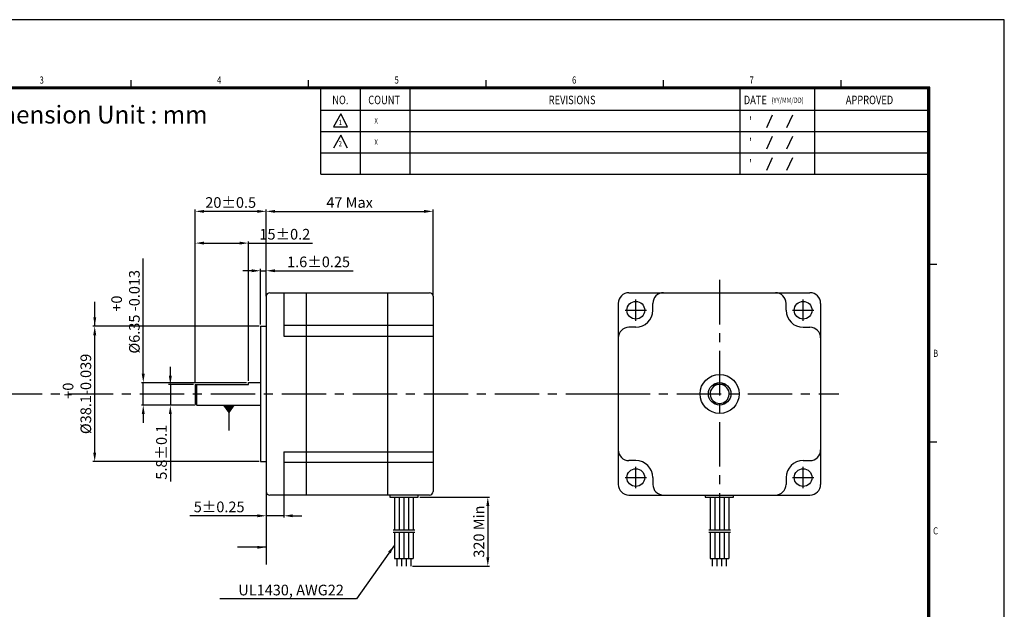
# Model space of a CAD drawing. Extents: x 336 to 756, y -78 to 219.
# Drawn here: x 478 to 756, y 53 to 219 of the extents above; entities that cross this region are included whole.
import ezdxf

# ---------------------------------------------------------------- set-up
doc = ezdxf.new("R2010")
doc.units = 0
doc.header["$MEASUREMENT"] = 0
doc.header["$PDMODE"] = 2
doc.header["$PDSIZE"] = -0.01
doc.linetypes.add('CENTER', pattern=[2, 1.25, -0.25, 0.25, -0.25])
doc.layers.get('0').update_dxf_attribs({"linetype": 'CONTINUOUS'})
doc.layers.get('Defpoints').update_dxf_attribs({"linetype": 'CONTINUOUS'})
doc.layers.add('\\M+5B4D6\\M+5CAB5\\M+5CFDF', color=7, linetype='CONTINUOUS', lineweight=25)
doc.layers.add('DIM', color=3, linetype='CONTINUOUS')
doc.layers.add('SHEET', color=1, linetype='CONTINUOUS')
doc.styles.add('SHEET1', font='ROMANS.SHX', dxfattribs={"width": 0.8, "height": 3})
doc.styles.get("Standard").update_dxf_attribs({"font": 'txt.shx', "bigfont": 'whgtxt.shx'})
doc.dimstyles.get("Standard").update_dxf_attribs({"dimscale": 0, "dimtxt": 3, "dimasz": 2.5, "dimexe": 0.125, "dimexo": 0.0625, "dimgap": 0.6, "dimtad": 1, "dimdec": 4, "dimzin": 0, "dimdsep": 46, "dimtxsty": 'Standard', "dimcen": 0, "dimclrd": 256, "dimclre": 256, "dimclrt": 256, "dimadec": 0, "dimazin": 0, "dimtp": 0.005, "dimtm": -0.005, "dimtfac": 1, "dimtdec": 4, "dimtmove": 0, "dimatfit": 3, "dimfxl": 0, "dimtolj": 1, "dimtzin": 0, "dimarcsym": 0})

# ---------------------------------------------------------------- blocks, each defined once
blk = doc.blocks.new('*D56')
at = {"layer": 'Defpoints', "color": 0}
for p in [(527.79, 116.67), (520.79, 110.87), (528.29, 110.87)]:
    blk.add_point(p, dxfattribs=at)
at = {"layer": 'DIM', "color": 8, "lineweight": -2}
for p, q in [((520.79, 119.17), (520.79, 121.67)), ((527.29, 116.67), (520.29, 116.67)), ((520.79, 116.67), (520.79, 110.87)), ((527.79, 110.87), (520.29, 110.87)), ((520.79, 108.37), (520.79, 89.37))]:
    blk.add_line(p, q, dxfattribs=at)
at = {"layer": 'DIM', "color": 8}
for points in [[(520.37, 119.17), (521.2, 119.17), (520.79, 116.67)], [(520.37, 108.37), (521.2, 108.37), (520.79, 110.87)]]:
    blk.add_solid(points, dxfattribs=at)
at = {"layer": 'DIM', "insert": (518.29, 97.62), "char_height": 3, "attachment_point": 5, "rotation": 90}
blk.add_mtext('\\A1;5.8±0.1', dxfattribs=at)
blk = doc.blocks.new('*D57')
at = {"layer": 'Defpoints', "color": 0}
for p in [(499.48, 133.1), (546.29, 133.1), (546.29, 95)]:
    blk.add_point(p, dxfattribs=at)
at = {"layer": 'DIM', "color": 8, "lineweight": -2}
for p, q in [((545.79, 133.1), (498.98, 133.1)), ((499.48, 97.5), (499.48, 130.6)), ((545.79, 95), (498.98, 95))]:
    blk.add_line(p, q, dxfattribs=at)
at = {"layer": 'DIM', "color": 8}
for points in [[(499.07, 130.6), (499.9, 130.6), (499.48, 133.1)], [(499.07, 97.5), (499.9, 97.5), (499.48, 95)]]:
    blk.add_solid(points, dxfattribs=at)
at = {"layer": 'DIM', "color": 3, "insert": (494.48, 114.05), "char_height": 3, "attachment_point": 5, "rotation": 90}
blk.add_mtext('\\A1;  +0\\P%%c38.1-0.039', dxfattribs=at)
blk = doc.blocks.new('*D58')
at = {"layer": 'Defpoints', "color": 0}
for p in [(527.79, 165.47), (547.79, 141.05), (527.79, 116.67)]:
    blk.add_point(p, dxfattribs=at)
at = {"layer": 'DIM', "color": 8, "lineweight": -2}
for p, q in [((527.79, 117.17), (527.79, 165.97)), ((545.29, 165.47), (530.29, 165.47)), ((547.79, 141.55), (547.79, 165.97))]:
    blk.add_line(p, q, dxfattribs=at)
at = {"layer": 'DIM', "color": 8}
for points in [[(530.29, 165.88), (530.29, 165.05), (527.79, 165.47)], [(545.29, 165.88), (545.29, 165.05), (547.79, 165.47)]]:
    blk.add_solid(points, dxfattribs=at)
at = {"layer": 'DIM', "insert": (537.79, 167.97), "char_height": 3, "attachment_point": 5}
blk.add_mtext('\\A1;20±0.5', dxfattribs=at)
blk = doc.blocks.new('*D59')
at = {"layer": 'Defpoints', "color": 0}
for p in [(542.79, 156.53), (527.79, 116.67), (542.79, 117.22)]:
    blk.add_point(p, dxfattribs=at)
at = {"layer": 'DIM', "color": 8, "lineweight": -2}
for p, q in [((527.79, 117.17), (527.79, 157.03)), ((530.29, 156.53), (540.29, 156.53)), ((542.79, 117.72), (542.79, 157.03)), ((542.79, 156.53), (560.79, 156.53))]:
    blk.add_line(p, q, dxfattribs=at)
at = {"layer": 'DIM', "color": 8}
for points in [[(530.29, 156.95), (530.29, 156.12), (527.79, 156.53)], [(540.29, 156.95), (540.29, 156.12), (542.79, 156.53)]]:
    blk.add_solid(points, dxfattribs=at)
at = {"layer": 'DIM', "insert": (553.04, 159.03), "char_height": 3, "attachment_point": 5}
blk.add_mtext('\\A1;15±0.2', dxfattribs=at)
blk = doc.blocks.new('*D60')
at = {"layer": 'Defpoints', "color": 0}
for p in [(547.79, 148.74), (547.79, 141.05), (546.19, 133.1)]:
    blk.add_point(p, dxfattribs=at)
at = {"layer": 'DIM', "color": 8, "lineweight": -2}
for p, q in [((543.69, 148.74), (541.19, 148.74)), ((546.19, 133.6), (546.19, 149.24)), ((546.19, 148.74), (547.79, 148.74)), ((547.79, 141.55), (547.79, 149.24)), ((550.29, 148.74), (572.29, 148.74))]:
    blk.add_line(p, q, dxfattribs=at)
at = {"layer": 'DIM', "color": 8}
for points in [[(543.69, 149.16), (543.69, 148.33), (546.19, 148.74)], [(550.29, 149.16), (550.29, 148.33), (547.79, 148.74)]]:
    blk.add_solid(points, dxfattribs=at)
at = {"layer": 'DIM', "insert": (562.54, 151.24), "char_height": 3, "attachment_point": 5}
blk.add_mtext('\\A1;1.6±0.25', dxfattribs=at)
blk = doc.blocks.new('*D61')
at = {"layer": 'Defpoints', "color": 0}
for p in [(513.16, 117.22), (542.79, 117.22), (528.29, 110.87)]:
    blk.add_point(p, dxfattribs=at)
at = {"layer": 'DIM', "color": 8, "lineweight": -2}
for p, q in [((513.16, 119.72), (513.16, 152.16)), ((542.29, 117.22), (512.66, 117.22)), ((513.16, 110.87), (513.16, 117.22)), ((527.79, 110.87), (512.66, 110.87)), ((513.16, 108.37), (513.16, 105.87))]:
    blk.add_line(p, q, dxfattribs=at)
at = {"layer": 'DIM', "color": 8}
for points in [[(512.74, 119.72), (513.58, 119.72), (513.16, 117.22)], [(512.74, 108.37), (513.58, 108.37), (513.16, 110.87)]]:
    blk.add_solid(points, dxfattribs=at)
at = {"layer": 'DIM', "insert": (508.16, 137.19), "char_height": 3, "attachment_point": 5, "rotation": 90}
blk.add_mtext('\\A1;     +0\\P%%c6.35 -0.013', dxfattribs=at)
blk = doc.blocks.new('*D64')
at = {"layer": 'Defpoints', "color": 0}
for p in [(547.79, 87.05), (552.79, 86.05), (547.79, 79.73)]:
    blk.add_point(p, dxfattribs=at)
at = {"layer": 'DIM', "color": 8, "lineweight": -2}
for p, q in [((547.79, 86.55), (547.79, 79.23)), ((552.79, 85.55), (552.79, 79.23)), ((545.29, 79.73), (526.29, 79.73)), ((552.79, 79.73), (547.79, 79.73)), ((555.29, 79.73), (557.79, 79.73))]:
    blk.add_line(p, q, dxfattribs=at)
at = {"layer": 'DIM', "color": 8}
for points in [[(545.29, 80.14), (545.29, 79.31), (547.79, 79.73)], [(555.29, 80.14), (555.29, 79.31), (552.79, 79.73)]]:
    blk.add_solid(points, dxfattribs=at)
at = {"layer": 'DIM', "insert": (534.54, 82.23), "char_height": 3, "attachment_point": 5}
blk.add_mtext('\\A1;5±0.25', dxfattribs=at)
blk = doc.blocks.new('*D65')
at = {"layer": 'Defpoints', "color": 0}
for p in [(594.79, 165.47), (547.79, 141.05), (594.79, 141.05)]:
    blk.add_point(p, dxfattribs=at)
at = {"layer": 'DIM', "color": 8, "lineweight": -2}
for p, q in [((547.79, 141.55), (547.79, 165.97)), ((550.29, 165.47), (592.29, 165.47)), ((594.79, 141.55), (594.79, 165.97))]:
    blk.add_line(p, q, dxfattribs=at)
at = {"layer": 'DIM', "color": 8}
for points in [[(550.29, 165.88), (550.29, 165.05), (547.79, 165.47)], [(592.29, 165.88), (592.29, 165.05), (594.79, 165.47)]]:
    blk.add_solid(points, dxfattribs=at)
at = {"layer": 'DIM', "insert": (571.29, 167.97), "char_height": 3, "attachment_point": 5}
blk.add_mtext('\\A1;47 Max', dxfattribs=at)
blk = doc.blocks.new('*D67')
at = {"layer": 'Defpoints', "color": 0}
for p in [(590.58, 85.01), (588.5, 65.52), (610.22, 65.52)]:
    blk.add_point(p, dxfattribs=at)
at = {"layer": 'DIM', "color": 8, "lineweight": -2}
for p, q in [((591.08, 85.01), (610.72, 85.01)), ((610.22, 82.51), (610.22, 68.02)), ((589, 65.52), (610.72, 65.52))]:
    blk.add_line(p, q, dxfattribs=at)
at = {"layer": 'DIM', "color": 8}
for points in [[(609.81, 82.51), (610.64, 82.51), (610.22, 85.01)], [(609.81, 68.02), (610.64, 68.02), (610.22, 65.52)]]:
    blk.add_solid(points, dxfattribs=at)
at = {"layer": 'DIM', "insert": (607.72, 75.26), "char_height": 3, "attachment_point": 5, "rotation": 90}
blk.add_mtext('\\A1;320 Min', dxfattribs=at)

msp = doc.modelspace()

# ---------------------------------------------------------------- hatches: boundary and pattern name
at = {"layer": 'DIM'}
msp.add_hatch(color=8, dxfattribs=at).paths.add_polyline_path([(537.222, 108.842), (538.722, 110.842), (535.722, 110.842)])

# ---------------------------------------------------------------- linework, layer by layer
at = {"color": 1, "linetype": 'CENTER', "ltscale": 10}
for p, q in [((675.53, 146.142), (675.53, 81.957)), ((452.157, 114.049), (644.186, 114.049)), ((643.437, 114.049), (709.08, 114.049))]:
    msp.add_line(p, q, dxfattribs=at)
for p, q in [((547.785, 141.549), (547.785, 86.549)), ((548.785, 142.549), (593.785, 142.549)), ((552.785, 142.549), (552.785, 130.349)), ((559.085, 142.549), (559.085, 85.549)), ((581.985, 142.549), (581.985, 85.549)), ((594.785, 141.549), (594.785, 86.549)), ((649.98, 142.549), (700.98, 142.549)), ((646.98, 139.549), (646.98, 88.549)), ((656.71, 137.619), (656.71, 139.549)), ((694.25, 137.619), (694.25, 139.549)), ((703.98, 139.549), (703.98, 88.549)), ((568.996, 133.349), (552.785, 133.349)), ((594.785, 133.349), (568.996, 133.349)), ((546.185, 133.099), (546.185, 94.999)), ((651.91, 132.819), (649.98, 132.819)), ((699.05, 132.819), (700.98, 132.819)), ((552.785, 130.349), (568.996, 130.349)), ((568.996, 130.349), (594.785, 130.349)), ((527.785, 116.674), (527.785, 111.374)), ((528.285, 110.874), (528.285, 116.674)), ((542.785, 116.674), (542.785, 117.224)), ((677.24, 116.724), (673.819, 116.724)), ((552.785, 97.749), (568.996, 97.749)), ((552.785, 97.749), (552.785, 85.549)), ((568.996, 97.749), (594.785, 97.749)), ((568.996, 94.749), (552.785, 94.749)), ((594.785, 94.749), (568.996, 94.749)), ((651.91, 95.279), (649.98, 95.279)), ((699.05, 95.279), (700.98, 95.279)), ((656.71, 90.479), (656.71, 88.549)), ((694.25, 90.479), (694.25, 88.549)), ((593.785, 85.549), (548.785, 85.549)), ((649.98, 85.549), (700.98, 85.549))]:
    msp.add_line(p, q)
at = {"color": 8}
for p, q in [((651.91, 134.619), (651.91, 140.619)), ((699.05, 134.619), (699.05, 140.619)), ((648.91, 137.619), (654.91, 137.619)), ((696.05, 137.619), (702.05, 137.619)), ((651.91, 87.479), (651.91, 93.479)), ((699.05, 87.479), (699.05, 93.479)), ((648.91, 90.479), (654.91, 90.479)), ((696.05, 90.479), (702.05, 90.479))]:
    msp.add_line(p, q, dxfattribs=at)
at = {"ltscale": 0.3}
for p, q in [((546.185, 133.099), (547.785, 133.099)), ((527.785, 116.674), (542.785, 116.674)), ((542.785, 117.224), (546.285, 117.224)), ((527.785, 111.374), (528.285, 110.874)), ((528.285, 110.874), (546.285, 110.874)), ((546.185, 94.999), (547.785, 94.999))]:
    msp.add_line(p, q, dxfattribs=at)
for centre, radius in [((651.91, 137.619), 2.5), ((699.05, 137.619), 2.5), ((675.53, 114.049), 5.5), ((675.53, 114.049), 3.175), ((651.91, 90.479), 2.5), ((699.05, 90.479), 2.5)]:
    msp.add_circle(centre, radius)
for centre, radius, start, end in [((548.785, 141.549), 1, 90, 180), ((593.785, 141.549), 1, 360, 90), ((649.98, 139.549), 3, 90, 180), ((659.71, 139.549), 3, 90, 180), ((691.25, 139.549), 3, 0, 90), ((700.98, 139.549), 3, 0, 90), ((651.91, 137.619), 4.8, 270, 0), ((699.05, 137.619), 4.8, 180, 270), ((649.98, 129.819), 3, 90, 180), ((700.98, 129.819), 3, 0, 90), ((675.53, 114.049), 2.69, 96.00767, 83.99233), ((649.98, 98.279), 3, 180, 270), ((700.98, 98.279), 3, 270, 360), ((651.91, 90.479), 4.8, 0, 90), ((699.05, 90.479), 4.8, 90, 180), ((548.785, 86.549), 1, 180, 270), ((593.785, 86.549), 1, 270, 360), ((649.98, 88.549), 3, 180, 270), ((659.71, 88.549), 3, 180, 270), ((691.25, 88.549), 3, 270, 360), ((700.98, 88.549), 3, 270, 0)]:
    msp.add_arc(centre, radius, start, end)
at = {"layer": '\\M+5B4D6\\M+5CAB5\\M+5CFDF'}
for p, q in [((582.575, 85.549), (582.575, 85.005)), ((582.575, 85.005), (590.576, 85.005)), ((583.944, 85.005), (583.944, 75.802)), ((585.26, 85.005), (585.26, 75.802)), ((586.576, 85.005), (586.576, 75.802)), ((587.891, 85.005), (587.891, 75.802)), ((589.207, 85.005), (589.207, 75.802)), ((590.576, 85.005), (590.576, 85.549)), ((671.479, 85.549), (671.479, 85.005)), ((671.479, 85.005), (679.48, 85.005)), ((672.848, 85.005), (672.848, 75.802)), ((674.164, 85.005), (674.164, 75.802)), ((675.48, 85.005), (675.48, 75.802)), ((676.795, 85.005), (676.795, 75.802)), ((678.111, 85.005), (678.111, 75.802)), ((679.48, 85.005), (679.48, 85.549)), ((583.581, 75.802), (589.641, 75.802)), ((583.581, 75.12), (589.641, 75.12)), ((583.944, 75.12), (583.944, 67.696)), ((585.26, 75.12), (585.26, 67.696)), ((586.576, 75.12), (586.576, 67.696)), ((587.891, 75.12), (587.891, 67.696)), ((589.207, 75.12), (589.207, 67.696)), ((672.485, 75.802), (678.546, 75.802)), ((672.485, 75.12), (678.546, 75.12)), ((672.848, 75.12), (672.848, 67.696)), ((674.164, 75.12), (674.164, 67.696)), ((675.48, 75.12), (675.48, 67.696)), ((676.795, 75.12), (676.795, 67.696)), ((678.111, 75.12), (678.111, 67.696)), ((583.944, 67.696), (589.207, 67.696)), ((584.553, 67.696), (584.553, 65.521)), ((585.869, 67.696), (585.869, 65.521)), ((587.185, 67.696), (587.185, 65.521)), ((588.501, 67.696), (588.501, 65.521)), ((672.848, 67.696), (678.111, 67.696)), ((673.457, 67.696), (673.457, 65.521)), ((674.773, 67.696), (674.773, 65.521)), ((676.089, 67.696), (676.089, 65.521)), ((677.405, 67.696), (677.405, 65.521))]:
    msp.add_line(p, q, dxfattribs=at)
at = {"layer": 'DIM', "color": 8}
for p, q in [((535.722, 110.842), (538.722, 110.842)), ((535.722, 110.842), (537.222, 108.842)), ((538.722, 110.842), (537.222, 108.842)), ((537.222, 108.842), (537.222, 103.751)), ((547.785, 87.049), (547.785, 65.998))]:
    msp.add_line(p, q, dxfattribs=at)
at = {"layer": 'DIM'}
msp.add_line((671.479, 85.549), (679.48, 85.549), dxfattribs=at)
at = {"layer": 'SHEET', "color": 1}
for p, q in [((755.721, 219.461), (335.721, 219.461)), ((755.721, -77.539), (755.721, 219.461))]:
    msp.add_line(p, q, dxfattribs=at)
at = {"layer": 'SHEET', "color": 7}
for p, q in [((734.721, 200.461), (359.721, 200.461)), ((734.471, 200.211), (359.971, 200.211)), ((734.221, 199.961), (360.221, 199.961)), ((563.221, 175.961), (563.221, 199.961)), ((734.221, -63.039), (734.221, 199.961)), ((734.471, -63.289), (734.471, 200.211)), ((734.721, -63.539), (734.721, 200.461)), ((563.221, 175.961), (734.221, 175.961))]:
    msp.add_line(p, q, dxfattribs=at)
at = {"layer": 'SHEET'}
for p, q in [((509.721, 200.461), (509.721, 202.461)), ((559.721, 200.461), (559.721, 202.461)), ((574.221, 199.961), (574.221, 175.961)), ((588.221, 199.961), (588.221, 175.961)), ((609.721, 200.461), (609.721, 202.461)), ((659.721, 200.461), (659.721, 202.461)), ((681.221, 199.961), (681.221, 175.961)), ((702.221, 199.961), (702.221, 175.961)), ((709.721, 200.461), (709.721, 202.461)), ((563.221, 193.961), (734.221, 193.961)), ((690.361, 192.569), (688.693, 189.025)), ((696.045, 192.563), (694.377, 189.02)), ((563.221, 187.961), (734.221, 187.961)), ((690.361, 186.569), (688.693, 183.025)), ((696.045, 186.563), (694.377, 183.02)), ((563.221, 181.961), (734.221, 181.961)), ((690.361, 180.569), (688.693, 177.025)), ((696.045, 180.563), (694.377, 177.02)), ((736.721, 150.461), (734.721, 150.461)), ((736.721, 100.461), (734.721, 100.461))]:
    msp.add_line(p, q, dxfattribs=at)
at = {"layer": 'SHEET', "color": 1, "linetype": 'Continuous'}
for p, q in [((568.831, 192.905), (566.714, 189.299)), ((570.713, 189.299), (568.831, 192.905)), ((566.714, 189.299), (570.713, 189.299)), ((568.831, 186.905), (566.714, 183.299)), ((570.713, 183.299), (568.831, 186.905))]:
    msp.add_line(p, q, dxfattribs=at)

# ---------------------------------------------------------------- texts
at = {"layer": 'DIM', "insert": (464.444, 195.222), "char_height": 5, "width": 82.45369, "attachment_point": 1}
msp.add_mtext('{\\fVerdana|b1|i0|c0|p34;\\C7;Dimension Unit : mm}', dxfattribs=at)
at = {"layer": 'DIM', "insert": (569.679, 57.307), "char_height": 3, "attachment_point": 9}
msp.add_mtext('\\A1;UL1430, AWG22', dxfattribs=at)
at = {"layer": 'SHEET', "style": 'SHEET1', "width": 0.8}
for s, height, p in [('3', 2, (483.941, 201.468)), ('4', 2, (533.941, 201.468)), ('5', 2, (583.941, 201.468)), ('6', 2, (633.941, 201.468)), ('7', 2, (683.941, 201.468)), ('NO.', 2.4, (566.392, 195.659)), ('COUNT', 2.4, (576.535, 195.659)), ('DATE', 2.4, (682.327, 195.659)), ('(YY/MM/DD)', 1.5, (690.144, 196.019)), ('APPROVED', 2.4, (711.055, 195.659)), ('X', 1.5, (578.3, 190.22)), ("'", 2.4, (683.885, 189.67)), ('1', 1.5, (568.206, 189.792)), ("'", 2.4, (683.885, 183.67)), ('2', 1.5, (568.206, 183.792)), ('X', 1.5, (578.3, 184.22)), ("'", 2.4, (683.885, 177.67)), ('B', 2, (735.657, 124.494)), ('C', 2, (735.657, 74.494))]:
    msp.add_text(s, height=height, dxfattribs=at).set_placement(p)
at = {"layer": 'SHEET', "color": 7, "style": 'SHEET1', "width": 0.8}
msp.add_text('REVISIONS', height=2.4, dxfattribs=at).set_placement((627.367, 195.659))

# ---------------------------------------------------------------- dimensions: what is measured, and where the dimension line sits
at = {"layer": 'DIM'}
dim = msp.add_linear_dim(base=(594.785, 165.466), p1=(547.785, 141.049), p2=(594.785, 141.049), text='<> Max', dimstyle='Standard', override={"dimscale": 1, "dimexe": 0.5, "dimexo": 0.5, "dimgap": 1, "dimdec": 0, "dimcen": 2, "dimclrd": 8, "dimclre": 8, "dimtp": 0.05, "dimtm": 0.05, "dimtdec": 1}, dxfattribs=at)
dim.commit()
dim.dimension.update_dxf_attribs({"geometry": '*D65', "text_midpoint": (571.285, 167.966)})
for base, p1, p2, override, picture, middle in [((527.785, 165.468), (547.785, 141.049), (527.785, 116.674), {"dimscale": 1, "dimexe": 0.5, "dimexo": 0.5, "dimgap": 1, "dimdec": 0, "dimcen": 3, "dimclrd": 8, "dimclre": 8, "dimtol": 1, "dimtp": 0.5, "dimtm": 0.5, "dimtdec": 1}, '*D58', (537.785, 167.968)), ((542.785, 156.533), (527.785, 116.674), (542.785, 117.224), {"dimscale": 1, "dimexe": 0.5, "dimexo": 0.5, "dimgap": 1, "dimdec": 0, "dimcen": 3, "dimclrd": 8, "dimclre": 8, "dimtol": 1, "dimtp": 0.2, "dimtm": 0.2, "dimtdec": 1}, '*D59', (553.035, 159.033)), ((547.785, 148.744), (546.185, 133.099), (547.785, 141.049), {"dimscale": 1, "dimexe": 0.5, "dimexo": 0.5, "dimgap": 1, "dimdec": 1, "dimcen": 3, "dimclrd": 8, "dimclre": 8, "dimtol": 1, "dimtp": 0.25, "dimtm": 0.25, "dimtdec": 2}, '*D60', (562.535, 151.244)), ((547.785, 79.726), (552.785, 86.049), (547.785, 87.049), {"dimscale": 1, "dimexe": 0.5, "dimexo": 0.5, "dimgap": 1, "dimdec": 0, "dimcen": 2, "dimclrd": 8, "dimclre": 8, "dimtol": 1, "dimtp": 0.25, "dimtm": 0.25, "dimtdec": 2}, '*D64', (534.535, 82.226))]:
    dim = msp.add_linear_dim(base=base, p1=p1, p2=p2, dimstyle='Standard', override=override, dxfattribs=at)
    dim.commit()
    dim.dimension.update_dxf_attribs({"geometry": picture, "text_midpoint": middle})
for base, p1, p2, text, override, picture, middle in [((513.161, 117.224), (528.285, 110.874), (542.785, 117.224), '     +0\\P%%c<> -0.013', {"dimscale": 1, "dimexe": 0.5, "dimexo": 0.5, "dimgap": 1, "dimdec": 2, "dimcen": 2, "dimclrd": 8, "dimclre": 8, "dimtp": 0.05, "dimtm": 0.05, "dimtdec": 1}, '*D61', (508.161, 137.193)), ((499.485, 133.099), (546.285, 94.999), (546.285, 133.099), '  +0\\P%%c<>-0.039', {"dimscale": 1, "dimexe": 0.5, "dimexo": 0.5, "dimgap": 1, "dimdec": 1, "dimcen": 3, "dimclrd": 8, "dimclre": 8, "dimclrt": 3, "dimtp": 0.05, "dimtm": 0.05, "dimtdec": 1}, '*D57', (494.485, 114.049)), ((610.224, 65.521), (590.576, 85.005), (588.501, 65.521), '320 Min', {"dimscale": 1, "dimexe": 0.5, "dimexo": 0.5, "dimgap": 1, "dimdec": 1, "dimcen": 2, "dimclrd": 8, "dimclre": 8, "dimtp": 0.05, "dimtm": 0.05, "dimtdec": 1}, '*D67', (607.724, 75.263))]:
    dim = msp.add_linear_dim(base=base, p1=p1, p2=p2, angle=90, text=text, dimstyle='Standard', override=override, dxfattribs=at)
    dim.commit()
    dim.dimension.update_dxf_attribs({"geometry": picture, "text_midpoint": middle})
dim = msp.add_linear_dim(base=(520.786, 110.874), p1=(527.785, 116.674), p2=(528.285, 110.874), angle=90, dimstyle='Standard', override={"dimscale": 1, "dimexe": 0.5, "dimexo": 0.5, "dimgap": 1, "dimdec": 1, "dimcen": 3, "dimclrd": 8, "dimclre": 8, "dimtol": 1, "dimtp": 0.05, "dimtm": 0.05, "dimtdec": 1}, dxfattribs=at)
dim.commit()
dim.dimension.update_dxf_attribs({"geometry": '*D56', "text_midpoint": (518.286, 97.624)})

# ---------------------------------------------------------------- leaders
for points, override in [([(499.504, 133.136), (499.504, 139.991)], {"dimscale": 1, "dimexe": 0.5, "dimexo": 0.5, "dimgap": 1, "dimdec": 1, "dimcen": 3, "dimclrd": 8, "dimclre": 8, "dimtp": 0.05, "dimtm": 0.05, "dimtdec": 1}), ([(547.778, 70.856), (539.668, 70.856)], {"dimscale": 1, "dimexe": 0.5, "dimexo": 0.5, "dimgap": 1, "dimdec": 1, "dimcen": 3, "dimclrd": 8, "dimclre": 8, "dimtol": 1, "dimtp": 0.05, "dimtm": 0.05, "dimtdec": 1})]:
    msp.add_leader(points, dimstyle='Standard', override=override, dxfattribs=at)
at = {"layer": 'DIM', "annotation_type": 0, "has_hookline": 1, "hookline_direction": 1, "text_width": 34.938}
msp.add_leader([(583.944, 71.408), (573.192, 56.307), (570.679, 56.307)], dimstyle='Standard', override={"dimscale": 1, "dimexe": 0.5, "dimexo": 0.5, "dimgap": 1, "dimdec": 1, "dimcen": 2, "dimclrd": 8, "dimclre": 8, "dimtp": 0.05, "dimtm": 0.05, "dimtdec": 1}, dxfattribs=at)

doc.saveas('drawing.dxf')
